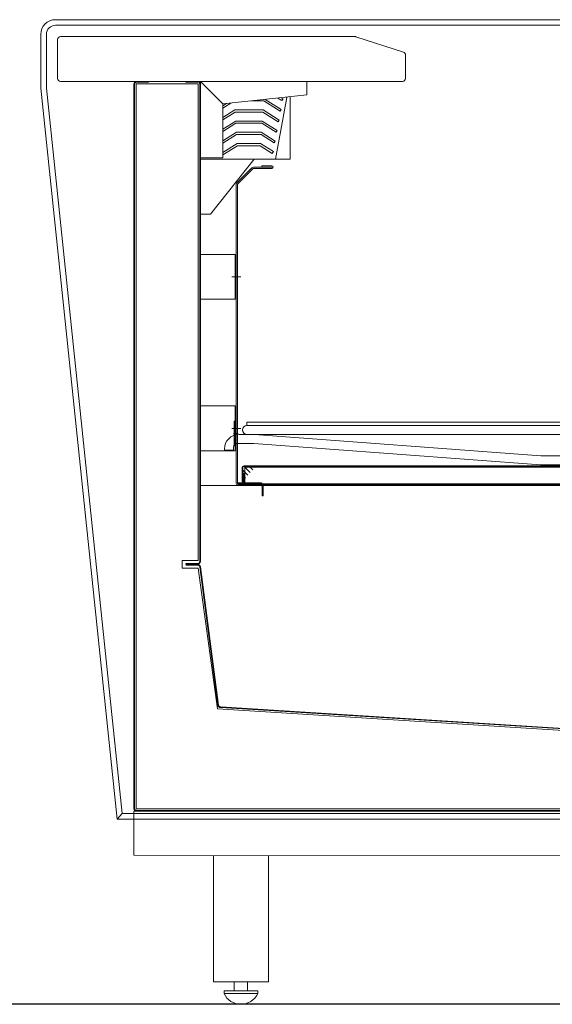
# Model space of a CAD drawing. Units: millimetres. Extents: x 443210 to 2308017, y -417444 to 172928.
# Drawn here: x 965862 to 966336, y -85685 to -84808 of the extents above; entities that cross this region are included whole.
import ezdxf

# ---------------------------------------------------------------- set-up
doc = ezdxf.new("R2010")
doc.units = ezdxf.units.MM
doc.layers.add('Стены', color=7, linetype='Continuous', lineweight=30)
doc.layers.add('Фризы_Разрез', color=7, linetype='Continuous', lineweight=30)
doc.layers.add('ТОНКАЯ', color=2, linetype='Continuous')

# ---------------------------------------------------------------- blocks, each defined once
blk = doc.blocks.new('A$C2F570B7C')
at = {"layer": 'ТОНКАЯ'}
h = blk.add_hatch(dxfattribs=at)
h.set_pattern_fill('ANSI31', color=256, angle=90, style=0)
h.set_pattern_definition([(135, (-12453.2562, -509.4904), (-2.245064, -2.245064), [])])
edge = h.paths.add_edge_path()
edge.add_arc((1.6, 12.4), 1.6, 90, 180)
edge.add_arc((1.6, 12.4), 1, 90, 180)
edge.add_line((1.6, 13.4), (12.07, 13.4))
edge.add_line((0, 0), (0.6, 0))
edge.add_line((0, 12.4), (0, 0))
edge.add_line((0.6, 0), (0.6, 12.4))
edge.add_line((836.4, 14), (1.6, 14))
edge.add_line((2.3, 13.4), (836.4, 13.4))
edge.add_arc((836.4, 12.4), 1.6, 0, 90)
edge.add_arc((836.4, 12.4), 1, 0, 90)
edge.add_line((825.85, 14), (836.4, 14))
edge.add_line((838, 0), (837.4, 0))
edge.add_line((838, 12.4), (838, 0))
edge.add_line((837.4, 0), (837.4, 12.4))
for p, q in [((826.51, 13.4), (825.91, 14)), ((831, 13.4), (830.4, 14)), ((835.49, 13.4), (834.89, 14))]:
    blk.add_line(p, q, dxfattribs=at)
blk = doc.blocks.new('рапра')
at = {"layer": 'Фризы_Разрез', "lineweight": 15}
h = blk.add_hatch(dxfattribs=at)
h.set_pattern_fill('ANSI31', style=0)
h.set_pattern_definition([(45, (-481603.7684, -7525.4327), (-2.245064, 2.245064), [])])
edge = h.paths.add_edge_path()
edge.add_arc((-468756.76, -7145.67), 1.7, 270, 360)
edge.add_line((-468755.06, -7145.67), (-468755.06, -7137.37))
edge.add_line((-468755.06, -7137.37), (-468755.76, -7137.37))
edge.add_line((-468755.76, -7137.37), (-468755.76, -7145.67))
edge.add_arc((-468756.76, -7145.67), 1, -90, 0, ccw=False)
edge.add_line((-468756.76, -7146.67), (-469590.16, -7146.67))
edge.add_arc((-469590.16, -7145.67), 1, 180, 270, ccw=False)
edge.add_line((-469591.16, -7145.67), (-469591.16, -7137.37))
edge.add_line((-469591.16, -7137.37), (-469591.86, -7137.37))
edge.add_line((-469591.86, -7137.37), (-469591.86, -7145.67))
edge.add_arc((-469590.16, -7145.67), 1.7, 180, 270)
edge.add_line((-469590.16, -7147.37), (-468756.76, -7147.37))
at = {"layer": 'Фризы_Разрез', "color": 7, "lineweight": 15}
for p, q in [((-469758.99, -6733.36), (-468710.99, -6733.36)), ((-469758.99, -6738.36), (-468713.13, -6738.36)), ((-469771.99, -6746.36), (-469771.99, -6794.36)), ((-469766.99, -6746.36), (-469766.99, -6794.36)), ((-469756.99, -6785.66), (-469756.99, -6751.06)), ((-469754.29, -6748.36), (-469492.11, -6748.36)), ((-469491.27, -6748.49), (-469448.86, -6762.28)), ((-469446.99, -6764.84), (-469446.99, -6785.66)), ((-469771.99, -6794.36), (-469703.91, -7445.36)), ((-469766.99, -6794.36), (-469699.43, -7440.36)), ((-469449.69, -6788.36), (-469754.29, -6788.36)), ((-469688.99, -6790.76), (-469688.99, -7435.96)), ((-469688.39, -6790.76), (-469688.39, -7435.96)), ((-469686.9, -6790.46), (-469686.9, -7396.26)), ((-469631.89, -6790.46), (-469686.9, -6790.46)), ((-469675.99, -6788.36), (-469686.59, -6788.36)), ((-469675.99, -6788.96), (-469686.59, -6788.96)), ((-469675.99, -6788.36), (-469675.99, -6788.96)), ((-469642.8, -6788.91), (-469642.8, -6788.36)), ((-469642.8, -6788.36), (-469632.15, -6788.36)), ((-469642.8, -6788.91), (-469632.15, -6788.91)), ((-469631.76, -7214.93), (-469631.89, -6790.46)), ((-469630.35, -6790.71), (-469630.35, -7215.81)), ((-469629.8, -6788.36), (-469629.8, -6856.36)), ((-469609.8, -6808.36), (-469629.8, -6788.36)), ((-469534.8, -6788.36), (-469629.8, -6788.36)), ((-469629.8, -6790.71), (-469629.8, -7215.81)), ((-469534.8, -6788.36), (-469534.8, -6800.36)), ((-469534.8, -6800.36), (-469609.8, -6808.36)), ((-469573.31, -6805.63), (-469584.2, -6805.63)), ((-469558.79, -6814.81), (-469573.31, -6805.63)), ((-469557.85, -6813.33), (-469572.08, -6804.34)), ((-469562.8, -6857.71), (-469552.8, -6802.71)), ((-469557.11, -6805.47), (-469560.81, -6803.14)), ((-469557.84, -6802.82), (-469556.12, -6803.9)), ((-469556.12, -6803.9), (-469557.11, -6805.47)), ((-469552.8, -6802.71), (-469553.38, -6802.34)), ((-469549.8, -6801.96), (-469549.8, -6857.71)), ((-469609.8, -6812.1), (-469602.64, -6807.6)), ((-469609.8, -6810.05), (-469606.57, -6808.02)), ((-469609.8, -6856.36), (-469609.8, -6808.36)), ((-469609.8, -6820.48), (-469598.96, -6813.66)), ((-469573.97, -6813.66), (-469598.96, -6813.66)), ((-469559.58, -6822.75), (-469573.97, -6813.66)), ((-469557.85, -6813.33), (-469558.79, -6814.81)), ((-469609.8, -6822.54), (-469598.83, -6815.63)), ((-469574.13, -6815.63), (-469598.83, -6815.63)), ((-469560.52, -6824.23), (-469574.13, -6815.63)), ((-469559.58, -6822.75), (-469560.52, -6824.23)), ((-469609.8, -6830.92), (-469598.27, -6823.66)), ((-469609.8, -6832.97), (-469598.14, -6825.63)), ((-469574.79, -6823.66), (-469598.27, -6823.66)), ((-469574.95, -6825.63), (-469598.14, -6825.63)), ((-469562.24, -6833.65), (-469574.95, -6825.63)), ((-469561.31, -6832.17), (-469574.79, -6823.66)), ((-469609.8, -6841.35), (-469597.59, -6833.66)), ((-469609.8, -6843.4), (-469597.45, -6835.63)), ((-469575.6, -6833.66), (-469597.59, -6833.66)), ((-469575.76, -6835.63), (-469597.45, -6835.63)), ((-469563.97, -6843.08), (-469575.76, -6835.63)), ((-469563.04, -6841.6), (-469575.6, -6833.66)), ((-469561.31, -6832.17), (-469562.24, -6833.65)), ((-469609.8, -6851.78), (-469596.9, -6843.66)), ((-469609.8, -6853.83), (-469596.76, -6845.63)), ((-469576.22, -6843.66), (-469596.9, -6843.66)), ((-469576.58, -6845.63), (-469596.76, -6845.63)), ((-469565.74, -6852.48), (-469576.58, -6845.63)), ((-469564.75, -6850.91), (-469576.22, -6843.66)), ((-469563.04, -6841.6), (-469563.97, -6843.08)), ((-469629.8, -6856.36), (-469609.8, -6856.36)), ((-469562.8, -6857.71), (-469629.8, -6857.71)), ((-469620.8, -6906.71), (-469581.8, -6857.71)), ((-469549.8, -6857.71), (-469581.8, -6857.71)), ((-469564.75, -6850.91), (-469565.74, -6852.48)), ((-469583.84, -6865.35), (-469597.21, -6878.72)), ((-469583.13, -6866.06), (-469596.51, -6879.43)), ((-469565.89, -6864.77), (-469582.43, -6864.77)), ((-469566.09, -6865.77), (-469582.43, -6865.77)), ((-469566.09, -6863.67), (-469575.04, -6863.67)), ((-469575.04, -6864.67), (-469575.04, -6863.67)), ((-469565.89, -6864.67), (-469575.04, -6864.67)), ((-469597.8, -7146.37), (-469597.8, -6880.14)), ((-469596.8, -7146.37), (-469596.8, -6880.14)), ((-469629.8, -6906.71), (-469620.8, -6906.71)), ((-469629.8, -6942.37), (-469598.8, -6942.37)), ((-469598.8, -6942.37), (-469598.8, -6982.37)), ((-469593.77, -6962.37), (-469601.73, -6962.37)), ((-469629.8, -6982.37), (-469598.8, -6982.37)), ((-469629.8, -7077.37), (-469598.8, -7077.37)), ((-469598.8, -7077.37), (-469598.8, -7117.37)), ((-469599.8, -7090.87), (-469599.8, -7112.87)), ((-469599.8, -7090.87), (-469599.8, -7112.87)), ((-469599.8, -7090.87), (-469598.8, -7090.87)), ((-468787.57, -7094.76), (-469588.3, -7094.76)), ((-469588.29, -7091.76), (-468787.57, -7091.76)), ((-469588.29, -7091.76), (-469588.29, -7094.76)), ((-469593.77, -7097.37), (-469601.73, -7097.37)), ((-469596.08, -7101.87), (-469600.35, -7101.87)), ((-469595.29, -7102.76), (-469588.29, -7102.76)), ((-468870.07, -7102.76), (-469588.29, -7102.76)), ((-468772.25, -7102.76), (-469588.29, -7102.76)), ((-469581.7, -7102.78), (-469326.3, -7121.76)), ((-469582.29, -7110.76), (-469597.29, -7110.76)), ((-469582.29, -7110.76), (-469326.6, -7129.76)), ((-469629.8, -7117.37), (-469598.8, -7117.37)), ((-469608.29, -7115.76), (-469608.29, -7116.76)), ((-469600.29, -7116.76), (-469608.29, -7116.76)), ((-469600.29, -7113.76), (-469600.29, -7116.76)), ((-469599.8, -7112.87), (-469598.8, -7112.87)), ((-469326.66, -7129.76), (-469039.27, -7129.76)), ((-469039.57, -7121.76), (-469326.3, -7121.76)), ((-469592.46, -7132.36), (-469592.46, -7144.76)), ((-469591.86, -7144.76), (-469591.86, -7132.36)), ((-469591.86, -7145.67), (-469591.86, -7137.37)), ((-469591.86, -7137.37), (-469591.16, -7137.37)), ((-469591.16, -7137.37), (-469591.16, -7145.67)), ((-468756.06, -7130.76), (-469590.86, -7130.76)), ((-469590.86, -7131.36), (-469580.39, -7131.36)), ((-469590.16, -7131.36), (-468756.06, -7131.36)), ((-469590.16, -7146.67), (-469590.16, -7131.36)), ((-469590.16, -7132.06), (-468756.76, -7132.06)), ((-469575.88, -7145.92), (-469596.67, -7145.92)), ((-469596.67, -7145.92), (-469596.67, -7146.72)), ((-469575.88, -7146.72), (-469596.67, -7146.72)), ((-469595.8, -7147.37), (-469575.8, -7147.37)), ((-469592.46, -7144.76), (-469591.86, -7144.76)), ((-469590.16, -7146.67), (-468756.76, -7146.67)), ((-468756.76, -7147.37), (-469590.16, -7147.37)), ((-469629.8, -7213.42), (-469629.82, -7149.37)), ((-468690.88, -7148.34), (-469629.8, -7148.37)), ((-469595.8, -7148.37), (-469575.8, -7148.37)), ((-469574.8, -7149.37), (-469574.8, -7157.37)), ((-469573.8, -7149.37), (-469573.8, -7157.37)), ((-469573.8, -7157.37), (-469574.8, -7157.37)), ((-469645.9, -7214.93), (-469631.76, -7214.93)), ((-469645.9, -7221.93), (-469645.9, -7214.93)), ((-469642.8, -7218.16), (-469642.8, -7217.61)), ((-469632.15, -7217.61), (-469642.8, -7217.61)), ((-469631.75, -7221.93), (-469645.9, -7221.93)), ((-469632.15, -7218.16), (-469642.8, -7218.16)), ((-469642.59, -7218.78), (-469631.97, -7218.71)), ((-469642.59, -7218.78), (-469642.58, -7219.33)), ((-469631.96, -7219.26), (-469642.58, -7219.33)), ((-469642.58, -7219.33), (-469631.96, -7219.26)), ((-469642.58, -7219.33), (-469642.58, -7219.33)), ((-469631.97, -7218.71), (-469631.13, -7218.85)), ((-469631.13, -7218.85), (-469631.97, -7218.71)), ((-469631.96, -7219.26), (-469631.33, -7219.37)), ((-469631.92, -7218.71), (-469631.92, -7218.71)), ((-469614.65, -7347.34), (-469631.75, -7221.93)), ((-469631.33, -7219.37), (-469630.77, -7219.7)), ((-469631.13, -7218.85), (-469630.41, -7219.29)), ((-469630.4, -7219.29), (-469631.13, -7218.85)), ((-469630.77, -7219.7), (-469630.36, -7220.21)), ((-469630.41, -7219.29), (-469629.88, -7219.95)), ((-469629.88, -7219.95), (-469630.4, -7219.29)), ((-469630.36, -7220.21), (-469630.17, -7220.82)), ((-469614.13, -7343.96), (-469630.17, -7220.82)), ((-469629.88, -7219.95), (-469629.62, -7220.75)), ((-469629.62, -7220.75), (-469629.88, -7219.95)), ((-469613.59, -7343.89), (-469629.62, -7220.75)), ((-469629.62, -7220.75), (-469629.62, -7220.75)), ((-469629.54, -7221.39), (-469629.46, -7221.94)), ((-469179.84, -7374.55), (-469614.65, -7347.34)), ((-469614.13, -7343.96), (-469613.89, -7344.73)), ((-469613.89, -7344.73), (-469613.67, -7345.08)), ((-469613.67, -7345.08), (-469613.66, -7345.09)), ((-469613.66, -7345.09), (-469613.64, -7345.12)), ((-469613.64, -7345.12), (-469613.6, -7345.17)), ((-469613.6, -7345.17), (-469613.55, -7345.22)), ((-469613.59, -7343.89), (-469613.4, -7344.48)), ((-469613.55, -7345.22), (-469613.49, -7345.29)), ((-469613.49, -7345.29), (-469613.42, -7345.36)), ((-469613.42, -7345.36), (-469613.34, -7345.44)), ((-469613.4, -7344.48), (-469613.23, -7344.75)), ((-469613.34, -7345.44), (-469613.25, -7345.51)), ((-469613.25, -7345.51), (-469613.13, -7345.6)), ((-469613.23, -7344.75), (-469613.23, -7344.76)), ((-469613.23, -7344.76), (-469613.21, -7344.78)), ((-469613.21, -7344.78), (-469613.17, -7344.83)), ((-469613.17, -7344.83), (-469613.11, -7344.89)), ((-469613.13, -7345.6), (-469613, -7345.68)), ((-469613.11, -7344.89), (-469613.08, -7344.93)), ((-469613.08, -7344.93), (-469613.04, -7344.97)), ((-469613.04, -7344.97), (-469612.88, -7345.1)), ((-469613, -7345.68), (-469612.87, -7345.75)), ((-469612.88, -7345.1), (-469612.73, -7345.2)), ((-469612.87, -7345.75), (-469612.74, -7345.82)), ((-469612.74, -7345.82), (-469612.5, -7345.9)), ((-469612.73, -7345.2), (-469612.54, -7345.3)), ((-469612.54, -7345.3), (-469612.52, -7345.31)), ((-469612.52, -7345.31), (-469612.39, -7345.36)), ((-469612.5, -7345.9), (-469612.25, -7345.97)), ((-469612.39, -7345.36), (-469612.25, -7345.4)), ((-469612.25, -7345.4), (-469612.08, -7345.44)), ((-469612.25, -7345.97), (-469612.1, -7345.99)), ((-469612.1, -7345.99), (-469611.95, -7346.01)), ((-469612.08, -7345.44), (-469611.91, -7345.46)), ((-469611.94, -7346.01), (-469611.8, -7346.02)), ((-469611.91, -7345.45), (-469611.91, -7345.46)), ((-469611.91, -7345.46), (-469611.91, -7345.46)), ((-469611.91, -7345.46), (-469611.91, -7345.46)), ((-469611.91, -7345.46), (-469611.77, -7345.47)), ((-469611.8, -7346.02), (-469611.71, -7346.02)), ((-469611.77, -7345.47), (-469611.68, -7345.47)), ((-469179.79, -7373.05), (-469611.69, -7346.02)), ((-469179.76, -7372.5), (-469611.65, -7345.47)), ((-469686.9, -7396.26), (-469686.9, -7436.26)), ((-469686.9, -7436.26), (-469646.9, -7436.26)), ((-469646.9, -7436.26), (-469116.36, -7436.26)), ((-469699.43, -7440.36), (-469703.91, -7445.36)), ((-469703.91, -7445.36), (-468918.15, -7445.36)), ((-469699.43, -7440.36), (-468921.59, -7440.36)), ((-469689.06, -7438.36), (-469689.07, -7477.59)), ((-469686.59, -7438.36), (-469689.06, -7438.36)), ((-469686.59, -7437.76), (-469115.54, -7437.76)), ((-469686.59, -7438.36), (-469115.54, -7438.36)), ((-469689.06, -7477.59), (-468925.84, -7478.36)), ((-469618.23, -7478.31), (-469618.23, -7590.39)), ((-469569.14, -7478.36), (-469569.14, -7590.39)), ((-469618.23, -7590.39), (-469569.14, -7590.39)), ((-469599.69, -7598.39), (-469599.69, -7590.39)), ((-469587.69, -7598.39), (-469587.69, -7590.39)), ((-469608.69, -7600.89), (-469608.69, -7598.39)), ((-469578.69, -7598.39), (-469608.69, -7598.39)), ((-469578.69, -7600.89), (-469608.69, -7600.89)), ((-469578.69, -7600.89), (-469578.69, -7598.39))]:
    blk.add_line(p, q, dxfattribs=at)
for centre, radius, start, end in [((-469758.99, -6746.36), 13, 90, 180), ((-469758.99, -6746.36), 8, 90, 180), ((-469754.29, -6751.06), 2.7, 90, 180), ((-469492.11, -6751.06), 2.7, 72, 90), ((-469449.69, -6764.84), 2.7, 0, 72), ((-469754.29, -6785.66), 2.7, 180, 270), ((-469449.69, -6785.66), 2.7, 270, 0), ((-469686.59, -6790.76), 2.4, 90, 180), ((-469686.59, -6790.76), 1.8, 90, 180), ((-469632.15, -6790.71), 2.35, 0, 90), ((-469632.15, -6790.71), 1.8, 0, 90), ((-469582.43, -6866.77), 2, 90, 135), ((-469582.43, -6866.77), 1, 90, 135), ((-469566.09, -6864.72), 1.05, 270, 90), ((-469565.89, -6864.72), 0.05, 270, 90), ((-469595.8, -6880.14), 2, 135, 180), ((-469595.8, -6880.14), 1, 135, 180), ((-469598.8, -7089.87), 1, 270, 0), ((-469588.29, -7098.76), 4, 90, 270), ((-469595.29, -7115.76), 13, 90, 180), ((-469597.29, -7113.76), 3, 90, 180), ((-469598.8, -7113.87), 1, 0, 90), ((-469590.86, -7132.36), 1.6, 90, 180), ((-469590.86, -7132.36), 1, 90, 180), ((-469595.8, -7146.37), 2, 180, 270), ((-469595.8, -7146.37), 1, 180, 270), ((-469590.16, -7145.67), 1.7, 180, 270), ((-469590.16, -7145.67), 1, 180, 270), ((-469575.88, -7147.72), 1.8, 51.81519, 90), ((-469575.88, -7147.72), 1, 51.81519, 90), ((-469575.8, -7149.37), 2, 0.00001, 90), ((-469575.8, -7149.37), 1, 0.00001, 90), ((-469632.15, -7215.81), 1.8, 270, 0), ((-469632.15, -7215.81), 2.35, 270, 0), ((-469686.59, -7435.96), 2.4, 180, 270), ((-469686.59, -7435.96), 1.8, 180, 270), ((-469593.69, -7593.8), 16.59, 205.30519, 334.69483)]:
    blk.add_arc(centre, radius, start, end, dxfattribs=at)
blk.add_blockref('A$C2F570B7C', (-469592.46, -7144.76), dxfattribs=at)

msp = doc.modelspace()

# ---------------------------------------------------------------- linework, layer by layer
at = {"layer": 'Фризы_Разрез', "ltscale": 1000}
msp.add_lwpolyline([(969193.13, -85685.27), (963227.39, -85685.27)], dxfattribs=at)

# ---------------------------------------------------------------- block references
at = {"layer": 'Стены', "color": 1}
msp.add_blockref('рапра', (1435652.6, -78074.88), dxfattribs=at)

doc.saveas('drawing.dxf')
